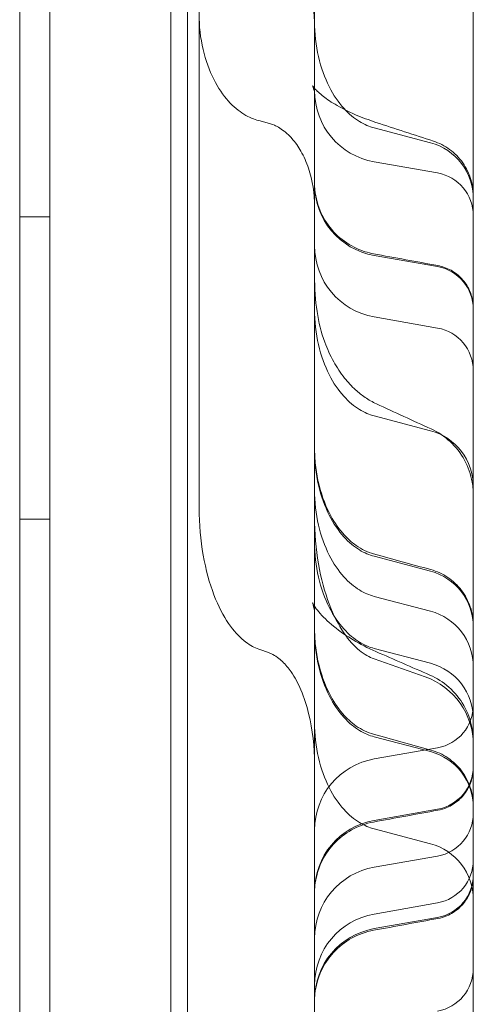
# Model space of a CAD drawing. Units: millimetres. Extents: x 11652 to 25396, y 9918 to 21066.
# Drawn here: x 19145 to 19175, y 16164 to 16229 of the extents above; entities that cross this region are included whole.
import ezdxf

# ---------------------------------------------------------------- set-up
doc = ezdxf.new("R2010")
doc.units = ezdxf.units.MM

# ---------------------------------------------------------------- blocks, each defined once
blk = doc.blocks.new('A$C378E108A')
at = {"color": 0, "linetype": 'Continuous', "lineweight": 0}
for p, q in [((-5005.739, 3028.711), (-5005.739, 2120.711)), ((-5007.739, 2120.711), (-5007.739, 3027.711)), ((-5007.735, 2120.711), (-5007.735, 3027.711)), ((-4996.648, 3009.627), (-4996.648, 2139.627)), ((-4997.739, 2993.711), (-4997.739, 2155.711)), ((-5007.735, 2968.735), (-5007.735, 2180.518)), ((-4977.735, 2194.627), (-4977.735, 2954.627)), ((-4995.873, 2872.108), (-4995.873, 2846.703)), ((-4995.873, 2846.703), (-4995.873, 2821.298)), ((-4991.929, 2846.851), (-4991.221, 2846.664)), ((-4984.291, 2846.37), (-4980.577, 2845.388)), ((-4984.291, 2844.127), (-4980.101, 2843.389)), ((-5007.739, 2840.491), (-5005.739, 2840.491)), ((-4984.291, 2837.936), (-4980.101, 2837.197)), ((-4984.291, 2833.874), (-4980.101, 2833.136)), ((-4984.291, 2827.327), (-4980.577, 2826.344)), ((-5007.739, 2820.491), (-5005.739, 2820.491)), ((-4984.291, 2818.039), (-4980.577, 2817.057)), ((-4984.291, 2815.393), (-4980.577, 2814.411)), ((-4988.236, 2810.538), (-4988.236, 2814.266)), ((-4991.929, 2811.897), (-4991.221, 2811.647)), ((-4984.291, 2811.947), (-4980.577, 2810.964)), ((-4984.291, 2811.255), (-4980.92, 2810.067)), ((-4988.236, 2789.156), (-4988.236, 2810.538)), ((-4984.291, 2806.106), (-4980.577, 2805.123)), ((-4984.291, 2804.639), (-4980.101, 2805.378)), ((-4984.291, 2800.578), (-4980.101, 2801.316)), ((-4984.291, 2800.014), (-4980.577, 2799.031)), ((-4984.291, 2797.479), (-4980.101, 2798.218)), ((-4984.291, 2794.386), (-4980.101, 2795.125)), ((-4984.291, 2793.418), (-4980.101, 2794.157))]:
    blk.add_line(p, q, dxfattribs=at)
for centre, radius, start, end in [((-4983.463, 2848.828), 4.773, 180, 260), ((-4981.553, 2841.696), 3.819, 0, 75.18505), ((-4980.599, 2840.568), 2.864, 0, 80), ((-4983.463, 2842.637), 4.773, 180, 260), ((-4983.463, 2838.575), 4.773, 180, 260), ((-4980.599, 2834.377), 2.864, 0, 80), ((-4980.599, 2830.315), 2.864, 0, 80), ((-4981.553, 2822.652), 3.819, 0, 75.18505), ((-4981.553, 2813.365), 3.819, 0, 75.18505), ((-4981.553, 2810.719), 3.819, 0, 75.18505), ((-4981.553, 2807.273), 3.819, 0, 75.18505), ((-4982.508, 2805.565), 4.773, 0, 70.5746), ((-4980.599, 2808.198), 2.864, 280, 0), ((-4981.553, 2801.432), 3.819, 0, 75.18505), ((-4983.463, 2799.938), 4.773, 100, 180), ((-4980.599, 2804.137), 2.864, 280, 0), ((-4983.463, 2795.877), 4.773, 100, 180), ((-4980.599, 2801.038), 2.864, 280, 0), ((-4981.553, 2795.34), 3.819, 0, 75.18505), ((-4980.599, 2797.945), 2.864, 280, 0), ((-4983.463, 2792.778), 4.773, 100, 180), ((-4980.599, 2796.977), 2.864, 280, 0), ((-4983.463, 2789.685), 4.773, 100, 180), ((-4983.463, 2788.717), 4.773, 100, 180), ((-4980.599, 2790.785), 2.864, 280, 0)]:
    blk.add_arc(centre, radius, start, end, dxfattribs=at)
for points, knots in [([(-4988.236, 2853.09), (-4988.236, 2853.946), (-4988.366, 2854.82), (-4988.771, 2856.029), (-4988.94, 2856.415), (-4989.314, 2857.069), (-4989.51, 2857.349), (-4989.892, 2857.781), (-4990.068, 2857.949), (-4990.377, 2858.19), (-4990.507, 2858.277), (-4990.721, 2858.399), (-4990.809, 2858.442), (-4991.026, 2858.538), (-4991.142, 2858.574), (-4991.221, 2858.595)], [0, 0, 0, 0, 2.613667, 2.613667, 3.885422, 3.885422, 4.930643, 4.930643, 5.704034, 5.704034, 6.246602, 6.246602, 6.637905, 6.637905, 7.313834, 7.313834, 7.313834, 7.313834]), ([(-4988.236, 2854.497), (-4988.236, 2854.455), (-4988.236, 2854.37), (-4988.236, 2854.242), (-4988.236, 2854.114), (-4988.236, 2853.985), (-4988.236, 2853.856), (-4988.236, 2853.727), (-4988.236, 2853.598), (-4988.236, 2853.468), (-4988.236, 2853.338), (-4988.236, 2853.207), (-4988.236, 2853.077), (-4988.236, 2852.946), (-4988.236, 2852.814), (-4988.236, 2852.683), (-4988.236, 2852.551), (-4988.236, 2852.418), (-4988.236, 2852.286), (-4988.236, 2852.153), (-4988.236, 2852.019), (-4988.236, 2851.886), (-4988.236, 2851.752), (-4988.236, 2851.618), (-4988.236, 2851.483), (-4988.236, 2851.349), (-4988.236, 2851.213), (-4988.236, 2851.078), (-4988.236, 2850.942), (-4988.236, 2850.806), (-4988.236, 2850.389), (-4988.236, 2849.687), (-4988.236, 2848.696), (-4988.236, 2847.698), (-4988.236, 2846.696), (-4988.236, 2845.691), (-4988.236, 2844.689), (-4988.236, 2843.693), (-4988.236, 2842.946), (-4988.236, 2842.444), (-4988.236, 2842.184), (-4988.236, 2841.926), (-4988.236, 2841.668), (-4988.236, 2841.411), (-4988.236, 2841.156), (-4988.236, 2840.901), (-4988.236, 2840.648), (-4988.236, 2840.396), (-4988.236, 2840.145), (-4988.236, 2839.896), (-4988.236, 2839.647), (-4988.236, 2839.4), (-4988.236, 2839.153), (-4988.236, 2838.99), (-4988.236, 2838.909)], [0, 0, 0, 0, 0.008709, 0.01741, 0.026105, 0.034794, 0.043477, 0.052154, 0.060827, 0.069495, 0.07816, 0.086821, 0.095479, 0.104135, 0.112789, 0.121441, 0.130093, 0.138744, 0.147394, 0.156045, 0.164697, 0.173351, 0.182006, 0.190664, 0.199324, 0.207988, 0.216655, 0.225327, 0.234003, 0.242684, 0.251372, 0.313717, 0.37588, 0.438039, 0.500371, 0.56298, 0.62543, 0.687901, 0.750574, 0.767229, 0.783866, 0.800488, 0.817098, 0.8337, 0.850297, 0.866892, 0.883489, 0.900092, 0.916702, 0.933325, 0.949963, 0.966619, 0.983297, 1, 1, 1, 1]), ([(-4991.929, 2846.851), (-4992.237, 2846.933), (-4992.567, 2847.067), (-4993.248, 2847.485), (-4993.6, 2847.77), (-4994.285, 2848.531), (-4994.617, 2849.009), (-4995.196, 2850.157), (-4995.442, 2850.829), (-4995.781, 2852.301), (-4995.873, 2853.101), (-4995.873, 2853.902)], [0.5402251, 0.5402251, 0.5402251, 0.5402251, 0.5821801, 0.5821801, 0.6241351, 0.6241351, 0.66609, 0.66609, 0.708045, 0.708045, 0.75, 0.75, 0.75, 0.75]), ([(-4988.236, 2853.421), (-4988.236, 2852.62), (-4988.144, 2851.82), (-4987.805, 2850.348), (-4987.559, 2849.676), (-4986.98, 2848.528), (-4986.648, 2848.05), (-4985.963, 2847.289), (-4985.611, 2847.004), (-4984.93, 2846.586), (-4984.6, 2846.452), (-4984.291, 2846.37)], [0.25, 0.25, 0.25, 0.25, 0.291955, 0.291955, 0.33391, 0.33391, 0.3758649, 0.3758649, 0.4178199, 0.4178199, 0.4597749, 0.4597749, 0.4597749, 0.4597749]), ([(-4988.236, 2848.628), (-4988.236, 2848.624), (-4988.236, 2848.622), (-4988.236, 2848.622), (-4988.238, 2848.676), (-4988.268, 2848.873), (-4988.319, 2849.048), (-4988.362, 2849.152), (-4988.364, 2849.155), (-4988.364, 2849.155), (-4988.363, 2849.153), (-4988.351, 2849.133), (-4988.321, 2849.086), (-4988.161, 2848.896), (-4987.982, 2848.714), (-4987.512, 2848.334), (-4987.221, 2848.132), (-4986.491, 2847.698), (-4986.027, 2847.462), (-4985.102, 2847.063), (-4984.643, 2846.89), (-4984.174, 2846.736)], [0, 0, 0, 0, 0.245958, 0.245958, 1.462203, 1.462203, 3.350107, 3.350107, 4.22983, 4.22983, 4.536106, 4.536106, 5.667712, 5.667712, 7.313535, 7.313535, 8.857374, 8.857374, 10.648485, 10.648485, 12.146334, 12.146334, 12.146334, 12.146334]), ([(-4988.236, 2841.157), (-4988.236, 2842.012), (-4988.366, 2842.887), (-4988.771, 2844.096), (-4988.94, 2844.482), (-4989.314, 2845.136), (-4989.51, 2845.416), (-4989.892, 2845.848), (-4990.068, 2846.016), (-4990.377, 2846.257), (-4990.507, 2846.344), (-4990.721, 2846.466), (-4990.809, 2846.509), (-4991.026, 2846.605), (-4991.142, 2846.641), (-4991.221, 2846.662)], [0, 0, 0, 0, 2.613667, 2.613667, 3.885422, 3.885422, 4.930643, 4.930643, 5.704034, 5.704034, 6.246602, 6.246602, 6.637905, 6.637905, 7.313834, 7.313834, 7.313834, 7.313834]), ([(-4980.377, 2845.494), (-4979.996, 2845.371), (-4979.631, 2845.184), (-4978.972, 2844.704), (-4978.672, 2844.402), (-4978.196, 2843.726), (-4978.012, 2843.344), (-4977.836, 2842.752), (-4977.793, 2842.55), (-4977.749, 2842.217), (-4977.739, 2842.086), (-4977.735, 2841.94), (-4977.735, 2841.923), (-4977.735, 2841.895), (-4977.735, 2841.882), (-4977.735, 2841.868), (-4977.735, 2841.865), (-4977.735, 2841.863), (-4977.735, 2841.863), (-4977.735, 2841.862), (-4977.735, 2841.862), (-4977.735, 2841.862), (-4977.735, 2841.862), (-4977.735, 2841.862), (-4977.735, 2841.862), (-4977.735, 2841.862)], [0, 0, 0, 0, 1.200668, 1.200668, 2.444021, 2.444021, 3.682454, 3.682454, 4.298841, 4.298841, 4.689771, 4.689771, 4.73891, 4.73891, 4.775763, 4.775763, 4.782673, 4.782673, 4.7836, 4.7836, 4.784063, 4.784063, 4.784179, 4.784179, 4.784237, 4.784237, 4.784237, 4.784237]), ([(-4988.236, 2842.738), (-4988.236, 2842.448), (-4988.209, 2842.154), (-4988.064, 2841.369), (-4987.889, 2840.879), (-4987.4, 2839.992), (-4987.08, 2839.582), (-4986.334, 2838.89), (-4985.898, 2838.601), (-4985.081, 2838.231), (-4984.707, 2838.114), (-4984.327, 2838.044)], [0, 0, 0, 0, 0.874905, 0.874905, 2.395352, 2.395352, 3.915254, 3.915254, 5.447031, 5.447031, 6.605305, 6.605305, 6.605305, 6.605305]), ([(-4980.084, 2837.265), (-4979.78, 2837.21), (-4979.481, 2837.103), (-4978.944, 2836.805), (-4978.699, 2836.613), (-4978.287, 2836.165), (-4978.114, 2835.905), (-4977.864, 2835.351), (-4977.782, 2835.05), (-4977.745, 2834.696), (-4977.741, 2834.645), (-4977.737, 2834.569), (-4977.736, 2834.543), (-4977.735, 2834.505), (-4977.735, 2834.492), (-4977.735, 2834.469), (-4977.735, 2834.46), (-4977.735, 2834.45), (-4977.735, 2834.449), (-4977.735, 2834.449), (-4977.735, 2834.449), (-4977.735, 2834.448), (-4977.735, 2834.448), (-4977.735, 2834.448), (-4977.735, 2834.448), (-4977.735, 2834.448), (-4977.735, 2834.448), (-4977.735, 2834.448)], [0, 0, 0, 0, 0.928846, 0.928846, 1.84096, 1.84096, 2.753602, 2.753602, 3.666109, 3.666109, 3.819419, 3.819419, 3.896268, 3.896268, 3.934714, 3.934714, 3.963549, 3.963549, 3.964901, 3.964901, 3.965259, 3.965259, 3.965438, 3.965438, 3.965527, 3.965527, 3.965559, 3.965559, 3.965559, 3.965559]), ([(-4988.236, 2836.618), (-4988.236, 2835.759), (-4988.182, 2834.955), (-4987.957, 2833.516), (-4987.796, 2832.846), (-4987.402, 2831.764), (-4987.208, 2831.33), (-4986.767, 2830.54), (-4986.531, 2830.178), (-4986.035, 2829.559), (-4985.791, 2829.293), (-4985.326, 2828.869), (-4985.117, 2828.701), (-4984.659, 2828.387), (-4984.405, 2828.241), (-4984.146, 2828.122)], [0, 0, 0, 0, 2.791504, 2.791504, 5.531349, 5.531349, 7.326982, 7.326982, 8.819474, 8.819474, 9.962074, 9.962074, 10.772526, 10.772526, 11.634336, 11.634336, 11.634336, 11.634336]), ([(-4988.236, 2834.378), (-4988.236, 2833.577), (-4988.144, 2832.777), (-4987.805, 2831.304), (-4987.559, 2830.632), (-4986.98, 2829.484), (-4986.648, 2829.007), (-4985.963, 2828.245), (-4985.611, 2827.96), (-4984.93, 2827.542), (-4984.6, 2827.408), (-4984.291, 2827.327)], [0.25, 0.25, 0.25, 0.25, 0.291955, 0.291955, 0.33391, 0.33391, 0.3758649, 0.3758649, 0.4178199, 0.4178199, 0.4597749, 0.4597749, 0.4597749, 0.4597749]), ([(-4980.525, 2826.463), (-4980.068, 2826.254), (-4979.64, 2825.967), (-4978.889, 2825.274), (-4978.561, 2824.855), (-4978.069, 2823.947), (-4977.896, 2823.449), (-4977.78, 2822.788), (-4977.76, 2822.632), (-4977.742, 2822.396), (-4977.738, 2822.316), (-4977.736, 2822.217), (-4977.735, 2822.197), (-4977.735, 2822.163), (-4977.735, 2822.148), (-4977.735, 2822.13), (-4977.735, 2822.127), (-4977.735, 2822.124), (-4977.735, 2822.123), (-4977.735, 2822.122), (-4977.735, 2822.121), (-4977.735, 2822.121), (-4977.735, 2822.121), (-4977.735, 2822.12), (-4977.735, 2822.12), (-4977.735, 2822.12), (-4977.735, 2822.12), (-4977.735, 2822.12)], [0, 0, 0, 0, 1.508338, 1.508338, 3.06439, 3.06439, 4.606311, 4.606311, 5.077675, 5.077675, 5.315603, 5.315603, 5.375239, 5.375239, 5.419966, 5.419966, 5.428352, 5.428352, 5.43068, 5.43068, 5.431844, 5.431844, 5.432426, 5.432426, 5.432572, 5.432572, 5.432615, 5.432615, 5.432615, 5.432615]), ([(-4988.236, 2825.243), (-4988.236, 2824.85), (-4988.214, 2824.456), (-4988.128, 2823.68), (-4988.064, 2823.296), (-4987.818, 2822.221), (-4987.581, 2821.535), (-4987.015, 2820.423), (-4986.721, 2819.969), (-4986.106, 2819.26), (-4985.805, 2818.98), (-4985.125, 2818.507), (-4984.735, 2818.314), (-4984.328, 2818.202)], [0, 0, 0, 0, 1.179438, 1.179438, 2.343676, 2.343676, 4.48727, 4.48727, 6.08666, 6.08666, 7.301754, 7.301754, 8.570567, 8.570567, 8.570567, 8.570567]), ([(-4988.236, 2825.09), (-4988.236, 2824.289), (-4988.144, 2823.489), (-4987.805, 2822.016), (-4987.559, 2821.345), (-4986.98, 2820.196), (-4986.648, 2819.719), (-4985.963, 2818.958), (-4985.611, 2818.673), (-4984.93, 2818.255), (-4984.6, 2818.121), (-4984.291, 2818.039)], [0.25, 0.25, 0.25, 0.25, 0.291955, 0.291955, 0.33391, 0.33391, 0.3758649, 0.3758649, 0.4178199, 0.4178199, 0.4597749, 0.4597749, 0.4597749, 0.4597749]), ([(-4988.236, 2822.444), (-4988.236, 2821.643), (-4988.144, 2820.844), (-4987.805, 2819.371), (-4987.559, 2818.699), (-4986.98, 2817.551), (-4986.648, 2817.073), (-4985.963, 2816.312), (-4985.611, 2816.027), (-4984.93, 2815.609), (-4984.6, 2815.475), (-4984.291, 2815.393)], [0.25, 0.25, 0.25, 0.25, 0.291955, 0.291955, 0.33391, 0.33391, 0.3758649, 0.3758649, 0.4178199, 0.4178199, 0.4597749, 0.4597749, 0.4597749, 0.4597749]), ([(-4991.929, 2811.897), (-4992.202, 2811.993), (-4992.492, 2812.144), (-4993.119, 2812.62), (-4993.459, 2812.96), (-4994.138, 2813.888), (-4994.477, 2814.485), (-4995.079, 2815.942), (-4995.342, 2816.803), (-4995.724, 2818.717), (-4995.841, 2819.768), (-4995.871, 2820.988), (-4995.873, 2821.143), (-4995.873, 2821.298)], [0.5402251, 0.5402251, 0.5402251, 0.5402251, 0.5773899, 0.5773899, 0.6180502, 0.6180502, 0.6600052, 0.6600052, 0.7019602, 0.7019602, 0.7439152, 0.7439152, 0.75, 0.75, 0.75, 0.75]), ([(-4988.236, 2820.657), (-4988.236, 2819.589), (-4988.144, 2818.522), (-4987.805, 2816.559), (-4987.559, 2815.663), (-4986.98, 2814.132), (-4986.648, 2813.496), (-4985.963, 2812.481), (-4985.611, 2812.1), (-4984.933, 2811.546), (-4984.607, 2811.368), (-4984.298, 2811.258), (-4984.295, 2811.257), (-4984.291, 2811.255)], [0.25, 0.25, 0.25, 0.25, 0.291955, 0.291955, 0.33391, 0.33391, 0.3758649, 0.3758649, 0.4178199, 0.4178199, 0.4593161, 0.4593161, 0.4597749, 0.4597749, 0.4597749, 0.4597749]), ([(-4988.236, 2818.998), (-4988.236, 2818.197), (-4988.144, 2817.397), (-4987.805, 2815.924), (-4987.559, 2815.253), (-4986.98, 2814.104), (-4986.648, 2813.627), (-4985.963, 2812.866), (-4985.611, 2812.581), (-4984.93, 2812.162), (-4984.6, 2812.029), (-4984.291, 2811.947)], [0.25, 0.25, 0.25, 0.25, 0.291955, 0.291955, 0.33391, 0.33391, 0.3758649, 0.3758649, 0.4178199, 0.4178199, 0.4597749, 0.4597749, 0.4597749, 0.4597749]), ([(-4980.544, 2817.159), (-4980.145, 2817.05), (-4979.76, 2816.873), (-4979.074, 2816.41), (-4978.765, 2816.119), (-4978.264, 2815.46), (-4978.065, 2815.085), (-4977.803, 2814.304), (-4977.735, 2813.888), (-4977.735, 2813.477)], [0, 0, 0, 0, 1.239318, 1.239318, 2.481338, 2.481338, 3.721649, 3.721649, 4.953781, 4.953781, 4.953781, 4.953781]), ([(-4988.236, 2814.266), (-4988.236, 2814.26), (-4988.236, 2814.258), (-4988.236, 2814.258), (-4988.238, 2814.33), (-4988.268, 2814.592), (-4988.319, 2814.825), (-4988.361, 2814.964), (-4988.364, 2814.968), (-4988.364, 2814.968), (-4988.344, 2814.919), (-4988.183, 2814.652), (-4987.965, 2814.348), (-4987.343, 2813.71), (-4986.954, 2813.371), (-4986.231, 2812.857), (-4985.964, 2812.682), (-4985.229, 2812.245), (-4984.715, 2811.98), (-4984.174, 2811.742)], [0, 0, 0, 0, 0.327949, 0.327949, 1.949739, 1.949739, 4.462625, 4.462625, 5.634748, 5.634748, 7.334981, 7.334981, 9.975437, 9.975437, 12.297011, 12.297011, 13.465831, 13.465831, 15.268553, 15.268553, 15.268553, 15.268553]), ([(-4988.236, 2813.31), (-4988.236, 2812.917), (-4988.214, 2812.523), (-4988.128, 2811.747), (-4988.064, 2811.363), (-4987.818, 2810.288), (-4987.581, 2809.602), (-4987.015, 2808.49), (-4986.721, 2808.036), (-4986.106, 2807.327), (-4985.805, 2807.047), (-4985.125, 2806.574), (-4984.735, 2806.381), (-4984.328, 2806.269)], [0, 0, 0, 0, 1.179438, 1.179438, 2.343676, 2.343676, 4.48727, 4.48727, 6.08666, 6.08666, 7.301753, 7.301753, 8.570566, 8.570566, 8.570566, 8.570566]), ([(-4988.236, 2813.157), (-4988.236, 2812.356), (-4988.144, 2811.556), (-4987.805, 2810.083), (-4987.559, 2809.412), (-4986.98, 2808.263), (-4986.648, 2807.786), (-4985.963, 2807.025), (-4985.611, 2806.74), (-4984.93, 2806.321), (-4984.6, 2806.188), (-4984.291, 2806.106)], [0.25, 0.25, 0.25, 0.25, 0.291955, 0.291955, 0.33391, 0.33391, 0.3758649, 0.3758649, 0.4178199, 0.4178199, 0.4597749, 0.4597749, 0.4597749, 0.4597749]), ([(-4988.236, 2804.304), (-4988.236, 2805.422), (-4988.357, 2806.557), (-4988.757, 2808.177), (-4988.925, 2808.701), (-4989.319, 2809.625), (-4989.536, 2810.036), (-4989.962, 2810.654), (-4990.157, 2810.887), (-4990.464, 2811.182), (-4990.576, 2811.276), (-4990.832, 2811.461), (-4990.969, 2811.536), (-4991.132, 2811.611), (-4991.181, 2811.63), (-4991.221, 2811.644)], [0, 0, 0, 0, 3.414246, 3.414246, 5.084061, 5.084061, 6.509134, 6.509134, 7.492768, 7.492768, 8.046411, 8.046411, 8.839301, 8.839301, 9.282462, 9.282462, 9.282462, 9.282462]), ([(-4980.614, 2810.19), (-4980.153, 2809.991), (-4979.719, 2809.713), (-4978.955, 2809.036), (-4978.618, 2808.624), (-4978.108, 2807.726), (-4977.925, 2807.232), (-4977.795, 2806.576), (-4977.773, 2806.423), (-4977.75, 2806.193), (-4977.744, 2806.115), (-4977.738, 2805.999), (-4977.737, 2805.96), (-4977.736, 2805.901), (-4977.735, 2805.882), (-4977.735, 2805.853), (-4977.735, 2805.843), (-4977.735, 2805.826), (-4977.735, 2805.818), (-4977.735, 2805.81), (-4977.735, 2805.81), (-4977.735, 2805.809), (-4977.735, 2805.809), (-4977.735, 2805.809), (-4977.735, 2805.809), (-4977.735, 2805.809), (-4977.735, 2805.809), (-4977.735, 2805.809), (-4977.735, 2805.808), (-4977.735, 2805.804), (-4977.735, 2805.8), (-4977.735, 2805.79), (-4977.735, 2805.784), (-4977.735, 2805.776), (-4977.735, 2805.773), (-4977.735, 2805.769), (-4977.735, 2805.767), (-4977.735, 2805.763), (-4977.735, 2805.761), (-4977.735, 2805.759), (-4977.735, 2805.758), (-4977.735, 2805.758)], [0, 0, 0, 0, 1.506861, 1.506861, 3.062527, 3.062527, 4.60481, 4.60481, 5.066927, 5.066927, 5.300059, 5.300059, 5.416911, 5.416911, 5.475382, 5.475382, 5.504627, 5.504627, 5.526561, 5.526561, 5.528886, 5.528886, 5.528959, 5.528959, 5.528971, 5.528971, 5.528983, 5.528983, 5.603447, 5.603447, 5.715207, 5.715207, 5.798984, 5.798984, 5.830385, 5.830385, 5.853935, 5.853935, 5.872542, 5.872542, 5.878205, 5.878205, 5.878205, 5.878205]), ([(-4988.236, 2807.065), (-4988.236, 2806.264), (-4988.144, 2805.464), (-4987.805, 2803.991), (-4987.559, 2803.319), (-4986.98, 2802.171), (-4986.648, 2801.694), (-4985.963, 2800.933), (-4985.611, 2800.647), (-4984.93, 2800.229), (-4984.6, 2800.095), (-4984.291, 2800.014)], [0.25, 0.25, 0.25, 0.25, 0.291955, 0.291955, 0.33391, 0.33391, 0.3758649, 0.3758649, 0.4178199, 0.4178199, 0.4597749, 0.4597749, 0.4597749, 0.4597749]), ([(-4980.544, 2805.226), (-4980.145, 2805.116), (-4979.76, 2804.94), (-4979.074, 2804.477), (-4978.765, 2804.185), (-4978.264, 2803.527), (-4978.065, 2803.152), (-4977.803, 2802.371), (-4977.735, 2801.955), (-4977.735, 2801.544)], [0, 0, 0, 0, 1.239318, 1.239318, 2.481338, 2.481338, 3.721649, 3.721649, 4.953781, 4.953781, 4.953781, 4.953781]), ([(-4977.735, 2804.065), (-4977.735, 2803.966), (-4977.74, 2803.866), (-4977.76, 2803.67), (-4977.776, 2803.572), (-4977.859, 2803.178), (-4977.971, 2802.887), (-4978.277, 2802.362), (-4978.475, 2802.12), (-4978.933, 2801.716), (-4979.199, 2801.548), (-4979.675, 2801.346), (-4979.878, 2801.286), (-4980.084, 2801.248)], [0, 0, 0, 0, 0.29816, 0.29816, 0.59313, 0.59313, 1.505688, 1.505688, 2.418032, 2.418032, 3.339252, 3.339252, 3.968051, 3.968051, 3.968051, 3.968051]), ([(-4984.327, 2800.47), (-4984.835, 2800.376), (-4985.333, 2800.197), (-4986.226, 2799.701), (-4986.634, 2799.379), (-4987.32, 2798.633), (-4987.606, 2798.199), (-4988.023, 2797.275), (-4988.158, 2796.773), (-4988.227, 2796.105), (-4988.236, 2795.94), (-4988.236, 2795.775)], [0, 0, 0, 0, 1.54746, 1.54746, 3.066885, 3.066885, 4.587214, 4.587214, 6.107704, 6.107704, 6.602509, 6.602509, 6.602509, 6.602509]), ([(-4977.735, 2796.905), (-4977.735, 2796.806), (-4977.74, 2796.706), (-4977.76, 2796.51), (-4977.776, 2796.412), (-4977.859, 2796.018), (-4977.971, 2795.727), (-4978.277, 2795.202), (-4978.475, 2794.961), (-4978.933, 2794.556), (-4979.199, 2794.388), (-4979.675, 2794.186), (-4979.878, 2794.126), (-4980.084, 2794.088)], [0, 0, 0, 0, 0.29816, 0.29816, 0.59313, 0.59313, 1.505688, 1.505688, 2.418032, 2.418032, 3.339252, 3.339252, 3.968051, 3.968051, 3.968051, 3.968051]), ([(-4984.327, 2793.31), (-4984.835, 2793.217), (-4985.333, 2793.038), (-4986.226, 2792.541), (-4986.634, 2792.219), (-4987.32, 2791.473), (-4987.606, 2791.039), (-4988.023, 2790.115), (-4988.158, 2789.613), (-4988.227, 2788.945), (-4988.236, 2788.78), (-4988.236, 2788.615)], [0, 0, 0, 0, 1.54746, 1.54746, 3.066885, 3.066885, 4.587214, 4.587214, 6.107704, 6.107704, 6.602509, 6.602509, 6.602509, 6.602509])]:
    blk.add_open_spline(points, degree=3, knots=knots, dxfattribs=at)
for points in [[(-4984.174, 2846.736), (-4984.174, 2846.736), (-4984.174, 2846.736), (-4984.174, 2846.736)], [(-4984.174, 2846.736), (-4982.909, 2846.318), (-4981.643, 2845.905), (-4980.376, 2845.494)], [(-4991.221, 2846.662), (-4991.221, 2846.662), (-4991.222, 2846.662), (-4991.222, 2846.662)], [(-4980.377, 2845.494), (-4980.377, 2845.494), (-4980.376, 2845.494), (-4980.376, 2845.494)], [(-4984.328, 2838.044), (-4984.328, 2838.044), (-4984.327, 2838.044), (-4984.327, 2838.044)], [(-4984.328, 2838.044), (-4982.913, 2837.784), (-4981.499, 2837.524), (-4980.084, 2837.266)], [(-4980.084, 2837.266), (-4980.084, 2837.266), (-4980.084, 2837.266), (-4980.084, 2837.266)], [(-4984.146, 2828.122), (-4984.146, 2828.122), (-4984.146, 2828.122), (-4984.146, 2828.122)], [(-4984.146, 2828.122), (-4982.941, 2827.567), (-4981.734, 2827.014), (-4980.526, 2826.463)], [(-4980.526, 2826.463), (-4980.526, 2826.462), (-4980.526, 2826.462), (-4980.525, 2826.462)], [(-4984.327, 2818.202), (-4984.327, 2818.202), (-4984.327, 2818.202), (-4984.327, 2818.202)], [(-4984.327, 2818.202), (-4983.067, 2817.853), (-4981.805, 2817.506), (-4980.544, 2817.16)], [(-4980.543, 2817.16), (-4980.543, 2817.16), (-4980.543, 2817.16), (-4980.543, 2817.16)], [(-4991.221, 2811.644), (-4991.221, 2811.644), (-4991.222, 2811.644), (-4991.222, 2811.645)], [(-4984.174, 2811.742), (-4984.174, 2811.742), (-4984.174, 2811.742), (-4984.174, 2811.742)], [(-4984.174, 2811.742), (-4982.988, 2811.221), (-4981.801, 2810.704), (-4980.613, 2810.19)], [(-4980.614, 2810.19), (-4980.614, 2810.19), (-4980.614, 2810.19), (-4980.613, 2810.19)], [(-4984.327, 2806.268), (-4984.327, 2806.268), (-4984.327, 2806.268), (-4984.327, 2806.268)], [(-4984.327, 2806.268), (-4983.067, 2805.92), (-4981.805, 2805.573), (-4980.544, 2805.227)], [(-4980.543, 2805.227), (-4980.543, 2805.227), (-4980.543, 2805.227), (-4980.543, 2805.227)], [(-4980.084, 2801.248), (-4981.499, 2800.989), (-4982.913, 2800.73), (-4984.328, 2800.469)], [(-4980.084, 2801.248), (-4980.084, 2801.248), (-4980.084, 2801.248), (-4980.084, 2801.248)], [(-4984.327, 2800.469), (-4984.327, 2800.469), (-4984.328, 2800.469), (-4984.328, 2800.469)], [(-4980.084, 2794.088), (-4981.499, 2793.829), (-4982.913, 2793.57), (-4984.328, 2793.309)], [(-4980.084, 2794.088), (-4980.084, 2794.088), (-4980.084, 2794.088), (-4980.084, 2794.088)], [(-4984.327, 2793.309), (-4984.327, 2793.309), (-4984.328, 2793.309), (-4984.328, 2793.309)]]:
    blk.add_open_spline(points, degree=3, dxfattribs=at)
for points, weights in [([(-4988.236, 2838.909), (-4988.236, 2830.035), (-4988.236, 2820.657), (-4988.236, 2820.657)], [1, 0.6487295332, 0.57025600064, 0.76457940232]), ([(-4988.236, 2814.266), (-4988.236, 2816.175), (-4988.236, 2818.312), (-4988.236, 2820.657)], [1, 0.991713437809, 0.987035775462, 0.985967012959]), ([(-4988.236, 2789.156), (-4988.236, 2779.861), (-4988.236, 2766.971), (-4988.236, 2766.971)], [1, 0.57370725786, 0.549179503322, 0.926416736387])]:
    blk.add_rational_spline(points, weights, degree=3, dxfattribs=at)

msp = doc.modelspace()

# ---------------------------------------------------------------- block references
msp.add_blockref('A$C378E108A', (24152.879, 13375.474))

doc.saveas('drawing.dxf')
